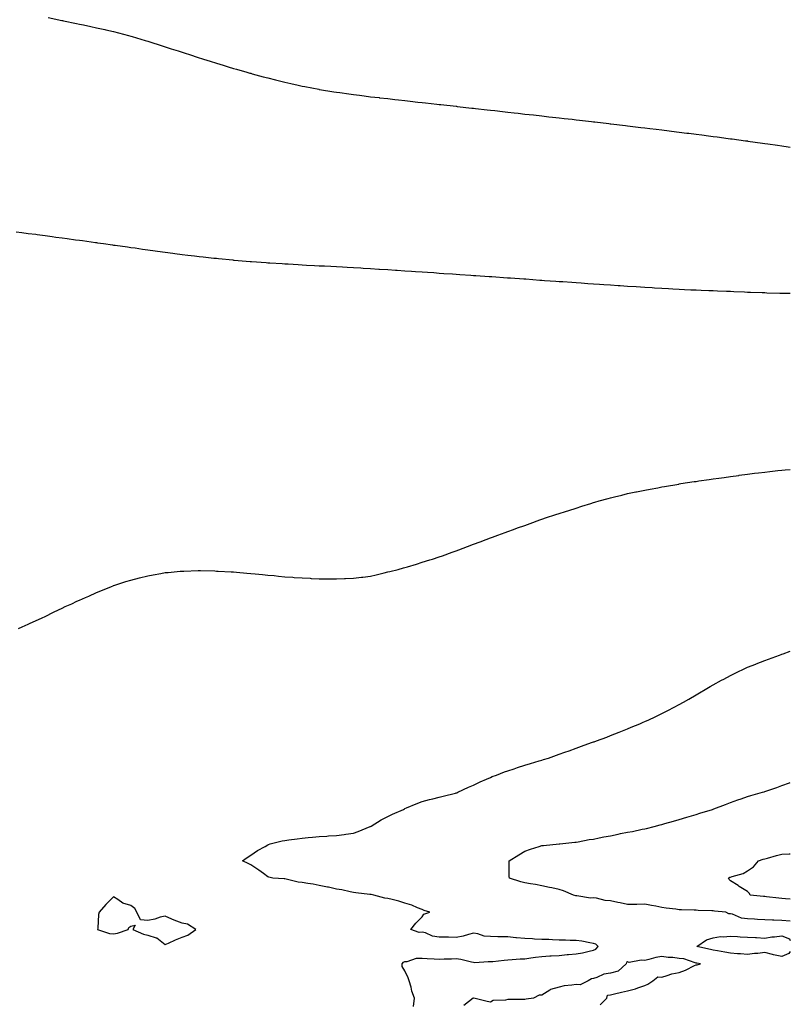
# Model space of a CAD drawing. Units: inches. Extents: x 965843 to 968483, y 7194938 to 7197578.
# Drawn here: x 968033 to 968483, y 7196038 to 7196613 of the extents above; entities that cross this region are included whole.
import ezdxf

# ---------------------------------------------------------------- set-up
doc = ezdxf.new("R2010")
doc.units = ezdxf.units.IN
doc.header["$MEASUREMENT"] = 0
doc.layers.add('Contour_96587194', color=7, linetype='Continuous', true_color=0xad23a8)

msp = doc.modelspace()

# ---------------------------------------------------------------- linework, layer by layer
at = {"layer": 'Contour_96587194'}
for points in [[(968049.85, 7196613.72, 3151), (968057.86, 7196612.12, 3151), (968058.05, 7196612.08, 3151), (968058.18, 7196612.04, 3151), (968058.78, 7196611.92, 3151), (968066.45, 7196610.32, 3151), (968068.05, 7196609.99, 3151), (968070.52, 7196609.46, 3151), (968074.66, 7196608.54, 3151), (968078.05, 7196607.84, 3151), (968082.83, 7196606.71, 3151), (968083.39, 7196606.59, 3151), (968088.05, 7196605.53, 3151), (968090.89, 7196604.75, 3151), (968096.66, 7196603.31, 3151), (968098.05, 7196602.94, 3151), (968098.82, 7196602.68, 3151), (968101.44, 7196601.92, 3151), (968106.52, 7196600.38, 3151), (968108.05, 7196599.97, 3151), (968110.92, 7196599.05, 3151), (968114.11, 7196597.99, 3151), (968118.05, 7196596.76, 3151), (968121.69, 7196595.55, 3151), (968125.66, 7196594.3, 3151), (968128.05, 7196593.54, 3151), (968129.25, 7196593.13, 3151), (968132.98, 7196591.92, 3151), (968136.78, 7196590.65, 3151), (968140.46, 7196589.52, 3151), (968144.4, 7196588.27, 3151), (968148.05, 7196587.13, 3151), (968152.04, 7196585.92, 3151), (968154.9, 7196585.08, 3151), (968158.05, 7196584.13, 3151), (968159.76, 7196583.64, 3151), (968165.78, 7196581.92, 3151), (968167.54, 7196581.41, 3151), (968168.05, 7196581.28, 3151), (968168.95, 7196581.02, 3151), (968175.38, 7196579.26, 3151), (968178.05, 7196578.52, 3151), (968182.6, 7196577.37, 3151), (968183.32, 7196577.19, 3151), (968188.05, 7196575.98, 3151), (968191.39, 7196575.26, 3151), (968195.68, 7196574.3, 3151), (968198.05, 7196573.78, 3151), (968199.61, 7196573.48, 3151), (968207.83, 7196571.92, 3151), (968208.01, 7196571.88, 3151), (968208.05, 7196571.88, 3151), (968208.1, 7196571.86, 3151), (968216.62, 7196570.49, 3151), (968218.05, 7196570.26, 3151), (968219.98, 7196569.99, 3151), (968225.35, 7196569.22, 3151), (968228.05, 7196568.85, 3151), (968231.57, 7196568.4, 3151), (968234.19, 7196568.05, 3151), (968238.05, 7196567.58, 3151), (968242.93, 7196567.04, 3151), (968243.15, 7196567.02, 3151), (968248.05, 7196566.45, 3151), (968252.1, 7196565.98, 3151), (968254.23, 7196565.73, 3151), (968258.05, 7196565.32, 3151), (968261.1, 7196564.97, 3151), (968265.49, 7196564.48, 3151), (968268.05, 7196564.21, 3151), (968270.09, 7196563.97, 3151), (968276.75, 7196563.23, 3151), (968278.05, 7196563.07, 3151), (968279.09, 7196562.97, 3151), (968287.98, 7196562, 3151), (968288.05, 7196561.98, 3151), (968288.11, 7196561.98, 3151), (968288.61, 7196561.92, 3151), (968297.08, 7196560.96, 3151), (968298.05, 7196560.85, 3151), (968299.26, 7196560.71, 3151), (968306.08, 7196559.95, 3151), (968308.05, 7196559.73, 3151), (968310.5, 7196559.46, 3151), (968315.09, 7196558.97, 3151), (968318.05, 7196558.62, 3151), (968321.76, 7196558.21, 3151), (968324.08, 7196557.94, 3151), (968328.05, 7196557.49, 3151), (968333.03, 7196556.94, 3151), (968333.07, 7196556.94, 3151), (968338.05, 7196556.39, 3151), (968342.06, 7196555.94, 3151), (968344.28, 7196555.69, 3151), (968348.05, 7196555.26, 3151), (968351.05, 7196554.93, 3151), (968355.57, 7196554.4, 3151), (968358.05, 7196554.11, 3151), (968360, 7196553.87, 3151), (968366.87, 7196553.09, 3151), (968368.05, 7196552.97, 3151), (968368.99, 7196552.86, 3151), (968376.98, 7196551.92, 3151), (968377.93, 7196551.8, 3151), (968378.05, 7196551.8, 3151), (968378.2, 7196551.78, 3151), (968386.86, 7196550.73, 3151), (968388.05, 7196550.59, 3151), (968389.56, 7196550.42, 3151), (968395.8, 7196549.67, 3151), (968398.05, 7196549.4, 3151), (968400.92, 7196549.05, 3151), (968404.72, 7196548.58, 3151), (968408.05, 7196548.19, 3151), (968412.32, 7196547.66, 3151), (968413.63, 7196547.49, 3151), (968418.05, 7196546.98, 3151), (968422.53, 7196546.41, 3151), (968423.71, 7196546.26, 3151), (968428.05, 7196545.73, 3151), (968431.41, 7196545.28, 3151), (968435.18, 7196544.79, 3151), (968438.05, 7196544.42, 3151), (968440.25, 7196544.13, 3151), (968446.7, 7196543.27, 3151), (968448.05, 7196543.09, 3151), (968449.09, 7196542.96, 3151), (968456.82, 7196541.92, 3151), (968457.9, 7196541.78, 3151), (968458.05, 7196541.76, 3151), (968458.25, 7196541.72, 3151), (968466.67, 7196540.55, 3151), (968468.05, 7196540.36, 3151), (968469.89, 7196540.08, 3151), (968475.42, 7196539.3, 3151), (968478.05, 7196538.91, 3151), (968481.65, 7196538.31, 3151), (968483, 7196538.1, 3151)], [(968031.17, 7196488.81, 3150), (968034.51, 7196488.38, 3150), (968038.05, 7196487.9, 3150), (968042.64, 7196487.33, 3150), (968043.36, 7196487.23, 3150), (968048.05, 7196486.61, 3150), (968052.17, 7196486.04, 3150), (968054.2, 7196485.77, 3150), (968058.05, 7196485.22, 3150), (968060.97, 7196484.85, 3150), (968065.77, 7196484.19, 3150), (968068.05, 7196483.87, 3150), (968069.77, 7196483.64, 3150), (968077.39, 7196482.58, 3150), (968078.05, 7196482.49, 3150), (968078.55, 7196482.41, 3150), (968082.15, 7196481.92, 3150), (968087.34, 7196481.2, 3150), (968088.05, 7196481.1, 3150), (968089, 7196480.98, 3150), (968096.13, 7196479.99, 3150), (968098.05, 7196479.71, 3150), (968100.61, 7196479.36, 3150), (968104.87, 7196478.74, 3150), (968108.05, 7196478.29, 3150), (968112.24, 7196477.74, 3150), (968113.67, 7196477.55, 3150), (968118.05, 7196476.94, 3150), (968122.51, 7196476.39, 3150), (968123.73, 7196476.24, 3150), (968128.05, 7196475.65, 3150), (968131.37, 7196475.24, 3150), (968135.19, 7196474.77, 3150), (968138.05, 7196474.42, 3150), (968140.3, 7196474.17, 3150), (968146.46, 7196473.5, 3150), (968148.05, 7196473.33, 3150), (968149.33, 7196473.21, 3150), (968157.59, 7196472.37, 3150), (968158.05, 7196472.33, 3150), (968158.43, 7196472.29, 3150), (968163.05, 7196471.92, 3150), (968167.68, 7196471.55, 3150), (968168.05, 7196471.51, 3150), (968168.49, 7196471.49, 3150), (968176.99, 7196470.85, 3150), (968178.05, 7196470.79, 3150), (968179.26, 7196470.71, 3150), (968186.36, 7196470.24, 3150), (968188.05, 7196470.12, 3150), (968189.95, 7196470.03, 3150), (968195.78, 7196469.65, 3150), (968198.05, 7196469.54, 3150), (968200.55, 7196469.42, 3150), (968205.28, 7196469.15, 3150), (968208.05, 7196468.99, 3150), (968211.11, 7196468.87, 3150), (968214.81, 7196468.68, 3150), (968218.05, 7196468.5, 3150), (968221.64, 7196468.33, 3150), (968224.32, 7196468.19, 3150), (968228.05, 7196467.97, 3150), (968232.24, 7196467.74, 3150), (968233.76, 7196467.64, 3150), (968238.05, 7196467.39, 3150), (968242.88, 7196467.1, 3150), (968243.2, 7196467.08, 3150), (968248.05, 7196466.78, 3150), (968252.61, 7196466.49, 3150), (968253.55, 7196466.41, 3150), (968258.05, 7196466.1, 3150), (968261.96, 7196465.83, 3150), (968264.3, 7196465.67, 3150), (968268.05, 7196465.42, 3150), (968271.32, 7196465.2, 3150), (968275.01, 7196464.97, 3150), (968278.05, 7196464.77, 3150), (968280.71, 7196464.58, 3150), (968285.73, 7196464.24, 3150), (968288.05, 7196464.07, 3150), (968290.05, 7196463.93, 3150), (968296.47, 7196463.5, 3150), (968298.05, 7196463.38, 3150), (968299.42, 7196463.29, 3150), (968307.19, 7196462.78, 3150), (968308.05, 7196462.72, 3150), (968308.79, 7196462.66, 3150), (968317.92, 7196462.04, 3150), (968318.16, 7196462.04, 3150), (968319.72, 7196461.92, 3150), (968327.48, 7196461.35, 3150), (968328.05, 7196461.31, 3150), (968328.69, 7196461.28, 3150), (968336.8, 7196460.67, 3150), (968338.05, 7196460.57, 3150), (968339.49, 7196460.49, 3150), (968346.15, 7196460.01, 3150), (968348.05, 7196459.89, 3150), (968350.22, 7196459.75, 3150), (968355.48, 7196459.36, 3150), (968358.05, 7196459.19, 3150), (968360.98, 7196458.99, 3150), (968364.84, 7196458.72, 3150), (968368.05, 7196458.5, 3150), (968371.71, 7196458.27, 3150), (968374.2, 7196458.07, 3150), (968378.05, 7196457.82, 3150), (968382.42, 7196457.55, 3150), (968383.59, 7196457.47, 3150), (968388.05, 7196457.17, 3150), (968393, 7196456.86, 3150), (968393.11, 7196456.86, 3150), (968398.05, 7196456.55, 3150), (968402.4, 7196456.26, 3150), (968403.78, 7196456.2, 3150), (968408.05, 7196455.92, 3150), (968411.83, 7196455.71, 3150), (968414.4, 7196455.57, 3150), (968418.05, 7196455.36, 3150), (968421.32, 7196455.2, 3150), (968424.92, 7196455.05, 3150), (968428.05, 7196454.91, 3150), (968430.92, 7196454.79, 3150), (968435.34, 7196454.63, 3150), (968438.05, 7196454.52, 3150), (968440.53, 7196454.4, 3150), (968445.76, 7196454.21, 3150), (968448.05, 7196454.11, 3150), (968450.12, 7196453.99, 3150), (968456.21, 7196453.76, 3150), (968458.05, 7196453.66, 3150), (968459.69, 7196453.56, 3150), (968466.59, 7196453.37, 3150), (968468.05, 7196453.31, 3150), (968469.37, 7196453.25, 3150), (968476.86, 7196453.11, 3150), (968478.05, 7196453.05, 3150), (968479.14, 7196453.01, 3150), (968483, 7196452.97, 3150)], [(968032.43, 7196257.53, 3149), (968034.57, 7196258.44, 3149), (968038.05, 7196259.89, 3149), (968039.41, 7196260.57, 3149), (968042.38, 7196261.92, 3149), (968046.27, 7196263.7, 3149), (968048.05, 7196264.52, 3149), (968052.97, 7196267, 3149), (968053.26, 7196267.13, 3149), (968058.05, 7196269.32, 3149), (968059.77, 7196270.2, 3149), (968063.55, 7196271.92, 3149), (968066.64, 7196273.33, 3149), (968068.05, 7196273.97, 3149), (968071.65, 7196275.51, 3149), (968073.57, 7196276.39, 3149), (968078.05, 7196278.37, 3149), (968080.51, 7196279.46, 3149), (968086.73, 7196281.92, 3149), (968087.68, 7196282.29, 3149), (968088.05, 7196282.43, 3149), (968088.78, 7196282.66, 3149), (968095.15, 7196284.81, 3149), (968098.05, 7196285.69, 3149), (968103.05, 7196286.92, 3149), (968108.05, 7196288.19, 3149), (968111.2, 7196288.78, 3149), (968115.66, 7196289.54, 3149), (968118.05, 7196290.01, 3149), (968119.77, 7196290.2, 3149), (968126.94, 7196290.81, 3149), (968128.05, 7196290.92, 3149), (968129.01, 7196290.96, 3149), (968137.44, 7196291.31, 3149), (968138.05, 7196291.35, 3149), (968138.64, 7196291.33, 3149), (968147.12, 7196291, 3149), (968148.05, 7196290.98, 3149), (968149.04, 7196290.94, 3149), (968156.6, 7196290.47, 3149), (968158.05, 7196290.42, 3149), (968159.69, 7196290.28, 3149), (968165.82, 7196289.69, 3149), (968168.05, 7196289.52, 3149), (968170.72, 7196289.26, 3149), (968174.98, 7196288.85, 3149), (968178.05, 7196288.58, 3149), (968181.7, 7196288.27, 3149), (968184.17, 7196288.03, 3149), (968188.05, 7196287.64, 3149), (968192.66, 7196287.31, 3149), (968193.39, 7196287.27, 3149), (968198.05, 7196286.92, 3149), (968202.84, 7196286.71, 3149), (968203.28, 7196286.69, 3149), (968208.05, 7196286.47, 3149), (968212.53, 7196286.39, 3149), (968213.58, 7196286.39, 3149), (968218.05, 7196286.35, 3149), (968222.73, 7196286.61, 3149), (968223.33, 7196286.63, 3149), (968228.05, 7196286.84, 3149), (968232.64, 7196287.33, 3149), (968233.57, 7196287.43, 3149), (968238.05, 7196288.01, 3149), (968241.18, 7196288.8, 3149), (968246.03, 7196289.91, 3149), (968248.05, 7196290.4, 3149), (968249.26, 7196290.71, 3149), (968254.05, 7196291.92, 3149), (968257.24, 7196292.74, 3149), (968258.05, 7196292.94, 3149), (968259.51, 7196293.38, 3149), (968264.9, 7196295.06, 3149), (968268.05, 7196296.04, 3149), (968272.51, 7196297.47, 3149), (968274.07, 7196297.94, 3149), (968278.05, 7196299.21, 3149), (968280.06, 7196299.91, 3149), (968285.7, 7196301.92, 3149), (968287.43, 7196302.55, 3149), (968288.05, 7196302.76, 3149), (968289.42, 7196303.29, 3149), (968294.66, 7196305.3, 3149), (968298.05, 7196306.57, 3149), (968301.94, 7196308.03, 3149), (968305.44, 7196309.3, 3149), (968308.05, 7196310.28, 3149), (968309.25, 7196310.73, 3149), (968312.34, 7196311.92, 3149), (968316.48, 7196313.48, 3149), (968318.05, 7196314.05, 3149), (968321.38, 7196315.26, 3149), (968323.83, 7196316.14, 3149), (968328.05, 7196317.55, 3149), (968331.24, 7196318.74, 3149), (968336.85, 7196320.73, 3149), (968338.05, 7196321.14, 3149), (968338.62, 7196321.35, 3149), (968340.16, 7196321.92, 3149), (968346.11, 7196323.85, 3149), (968348.05, 7196324.5, 3149), (968351.87, 7196325.73, 3149), (968353.65, 7196326.33, 3149), (968358.05, 7196327.7, 3149), (968361.27, 7196328.7, 3149), (968366.5, 7196330.36, 3149), (968368.05, 7196330.87, 3149), (968368.86, 7196331.1, 3149), (968371.51, 7196331.92, 3149), (968376.69, 7196333.27, 3149), (968378.05, 7196333.62, 3149), (968380.3, 7196334.17, 3149), (968384.7, 7196335.26, 3149), (968388.05, 7196336.1, 3149), (968392.89, 7196337.08, 3149), (968393.27, 7196337.15, 3149), (968398.05, 7196338.05, 3149), (968401.24, 7196338.72, 3149), (968405.66, 7196339.54, 3149), (968408.05, 7196339.99, 3149), (968409.65, 7196340.32, 3149), (968417.84, 7196341.71, 3149), (968418.05, 7196341.74, 3149), (968418.19, 7196341.78, 3149), (968419.01, 7196341.92, 3149), (968426.86, 7196343.11, 3149), (968428.05, 7196343.27, 3149), (968429.6, 7196343.48, 3149), (968435.58, 7196344.38, 3149), (968438.05, 7196344.73, 3149), (968441.28, 7196345.14, 3149), (968444.38, 7196345.59, 3149), (968448.05, 7196346.1, 3149), (968452.89, 7196346.76, 3149), (968453.17, 7196346.8, 3149), (968458.05, 7196347.43, 3149), (968462.02, 7196347.96, 3149), (968464.33, 7196348.19, 3149), (968468.05, 7196348.64, 3149), (968470.97, 7196349.01, 3149), (968475.66, 7196349.52, 3149), (968478.05, 7196349.83, 3149), (968479.96, 7196350.01, 3149), (968483, 7196350.26, 3149)], [(968263.01, 7196036.96, 3148), (968263.73, 7196041.92, 3148), (968262.15, 7196046.02, 3148), (968261.67, 7196048.31, 3148), (968260.58, 7196051.92, 3148), (968259.91, 7196053.78, 3148), (968258.05, 7196057.84, 3148), (968256.51, 7196060.38, 3148), (968256.36, 7196061.92, 3148), (968257.21, 7196062.76, 3148), (968258.05, 7196063.27, 3148), (968259.28, 7196063.15, 3148), (968264.73, 7196065.24, 3148), (968268.05, 7196065.1, 3148), (968271.08, 7196064.95, 3148), (968275.15, 7196064.83, 3148), (968278.05, 7196064.67, 3148), (968280.97, 7196064.83, 3148), (968285.21, 7196064.77, 3148), (968288.05, 7196064.95, 3148), (968290.72, 7196064.58, 3148), (968296.96, 7196063.01, 3148), (968298.05, 7196062.84, 3148), (968298.86, 7196062.72, 3148), (968306.7, 7196063.27, 3148), (968308.05, 7196063.15, 3148), (968309.44, 7196063.31, 3148), (968315.93, 7196064.05, 3148), (968318.05, 7196064.28, 3148), (968320.56, 7196064.44, 3148), (968325.24, 7196064.73, 3148), (968328.05, 7196064.89, 3148), (968331.49, 7196065.36, 3148), (968334.26, 7196065.71, 3148), (968338.05, 7196066.24, 3148), (968342.63, 7196066.49, 3148), (968343.48, 7196066.49, 3148), (968348.05, 7196066.78, 3148), (968352.75, 7196067.23, 3148), (968353.43, 7196067.29, 3148), (968358.05, 7196067.74, 3148), (968361.62, 7196068.35, 3148), (968365.5, 7196069.36, 3148), (968368.05, 7196069.87, 3148), (968369.5, 7196070.47, 3148), (968370.82, 7196071.92, 3148), (968369.47, 7196073.33, 3148), (968368.05, 7196073.81, 3148), (968365.92, 7196074.05, 3148), (968361.26, 7196075.12, 3148), (968358.05, 7196075.4, 3148), (968354.49, 7196075.49, 3148), (968351.83, 7196075.69, 3148), (968348.05, 7196075.77, 3148), (968344.14, 7196075.83, 3148), (968342.14, 7196076, 3148), (968338.05, 7196076.06, 3148), (968333.66, 7196076.31, 3148), (968332.56, 7196076.43, 3148), (968328.05, 7196076.67, 3148), (968323.2, 7196077.08, 3148), (968322.85, 7196077.12, 3148), (968318.05, 7196077.55, 3148), (968313.85, 7196077.72, 3148), (968312.26, 7196077.7, 3148), (968308.05, 7196077.88, 3148), (968304.22, 7196078.09, 3148), (968300.56, 7196079.42, 3148), (968298.05, 7196079.67, 3148), (968295.14, 7196079.01, 3148), (968292.03, 7196077.94, 3148), (968288.05, 7196077.27, 3148), (968283.56, 7196077.43, 3148), (968282.59, 7196077.39, 3148), (968278.05, 7196077.51, 3148), (968274.2, 7196078.07, 3148), (968270.1, 7196079.87, 3148), (968268.05, 7196080.38, 3148), (968266.34, 7196080.2, 3148), (968261.47, 7196081.92, 3148), (968264.36, 7196085.61, 3148), (968268.05, 7196089.22, 3148), (968269.06, 7196090.9, 3148), (968272.68, 7196091.92, 3148), (968269.19, 7196093.05, 3148), (968268.05, 7196093.52, 3148), (968265.42, 7196094.54, 3148), (968262.15, 7196096.02, 3148), (968258.05, 7196097.31, 3148), (968254.51, 7196098.37, 3148), (968250.65, 7196099.32, 3148), (968248.05, 7196100.03, 3148), (968246.38, 7196100.26, 3148), (968239.81, 7196101.92, 3148), (968238.36, 7196102.23, 3148), (968238.05, 7196102.33, 3148), (968237.57, 7196102.41, 3148), (968229.43, 7196103.29, 3148), (968228.05, 7196103.54, 3148), (968226.09, 7196103.89, 3148), (968221.13, 7196105.01, 3148), (968218.05, 7196105.47, 3148), (968213.46, 7196106.51, 3148), (968212.81, 7196106.69, 3148), (968208.05, 7196107.62, 3148), (968204.51, 7196108.38, 3148), (968201.29, 7196108.68, 3148), (968198.05, 7196109.24, 3148), (968195.7, 7196109.58, 3148), (968188.66, 7196111.31, 3148), (968188.05, 7196111.41, 3148), (968187.61, 7196111.49, 3148), (968180.93, 7196111.92, 3148), (968178.56, 7196112.43, 3148), (968178.05, 7196112.64, 3148), (968175.42, 7196114.54, 3148), (968172.7, 7196116.57, 3148), (968168.05, 7196119.54, 3148), (968166.52, 7196120.4, 3148), (968163.31, 7196121.92, 3148), (968166, 7196123.97, 3148), (968168.05, 7196125.26, 3148), (968171.96, 7196128.01, 3148), (968176.53, 7196130.4, 3148), (968178.05, 7196131.26, 3148), (968178.47, 7196131.49, 3148), (968179.4, 7196131.92, 3148), (968186.43, 7196133.54, 3148), (968188.05, 7196133.85, 3148), (968190.3, 7196134.17, 3148), (968195.17, 7196134.81, 3148), (968198.05, 7196135.2, 3148), (968201.64, 7196135.51, 3148), (968204.18, 7196135.79, 3148), (968208.05, 7196136.12, 3148), (968212.52, 7196136.39, 3148), (968213.52, 7196136.45, 3148), (968218.05, 7196136.74, 3148), (968222.6, 7196137.37, 3148), (968223.64, 7196137.51, 3148), (968228.05, 7196138.11, 3148), (968230.85, 7196139.11, 3148), (968237.86, 7196141.92, 3148), (968237.98, 7196141.98, 3148), (968238.05, 7196142.02, 3148), (968238.3, 7196142.17, 3148), (968244.16, 7196145.81, 3148), (968248.05, 7196147.9, 3148), (968250.81, 7196149.17, 3148), (968257.25, 7196151.92, 3148), (968257.73, 7196152.23, 3148), (968258.05, 7196152.45, 3148), (968258.95, 7196152.82, 3148), (968264.7, 7196155.26, 3148), (968268.05, 7196156.61, 3148), (968272.33, 7196157.64, 3148), (968274.31, 7196158.17, 3148), (968278.05, 7196159.11, 3148), (968280.32, 7196159.65, 3148), (968287.53, 7196161.39, 3148), (968288.05, 7196161.53, 3148), (968288.32, 7196161.65, 3148), (968288.99, 7196161.92, 3148), (968295.13, 7196164.85, 3148), (968298.05, 7196166.04, 3148), (968301.88, 7196168.09, 3148), (968305.74, 7196169.62, 3148), (968308.05, 7196170.63, 3148), (968308.93, 7196171.04, 3148), (968311.5, 7196171.92, 3148), (968316.19, 7196173.78, 3148), (968318.05, 7196174.4, 3148), (968321.77, 7196175.63, 3148), (968323.67, 7196176.3, 3148), (968328.05, 7196177.66, 3148), (968331.31, 7196178.66, 3148), (968336.32, 7196180.18, 3148), (968338.05, 7196180.71, 3148), (968338.97, 7196181, 3148), (968341.86, 7196181.92, 3148), (968346.45, 7196183.52, 3148), (968348.05, 7196184.07, 3148), (968351.4, 7196185.28, 3148), (968353.82, 7196186.14, 3148), (968358.05, 7196187.62, 3148), (968361.19, 7196188.78, 3148), (968367, 7196190.87, 3148), (968368.05, 7196191.26, 3148), (968368.54, 7196191.43, 3148), (968369.85, 7196191.92, 3148), (968375.82, 7196194.15, 3148), (968378.05, 7196194.97, 3148), (968383.02, 7196196.94, 3148), (968383.11, 7196196.98, 3148), (968388.05, 7196198.93, 3148), (968390.15, 7196199.83, 3148), (968395.08, 7196201.92, 3148), (968397.16, 7196202.8, 3148), (968398.05, 7196203.17, 3148), (968400.39, 7196204.26, 3148), (968404.03, 7196205.94, 3148), (968408.05, 7196207.82, 3148), (968410.76, 7196209.21, 3148), (968415.96, 7196211.92, 3148), (968417.32, 7196212.64, 3148), (968418.05, 7196213.03, 3148), (968420.71, 7196214.58, 3148), (968423.67, 7196216.3, 3148), (968428.05, 7196218.83, 3148), (968429.99, 7196219.97, 3148), (968433.31, 7196221.92, 3148), (968436.29, 7196223.68, 3148), (968438.05, 7196224.69, 3148), (968442.74, 7196227.23, 3148), (968444.11, 7196227.99, 3148), (968448.05, 7196230.12, 3148), (968449.27, 7196230.69, 3148), (968451.89, 7196231.92, 3148), (968456.08, 7196233.89, 3148), (968458.05, 7196234.81, 3148), (968462.85, 7196236.72, 3148), (968463.14, 7196236.84, 3148), (968468.05, 7196238.81, 3148), (968470.32, 7196239.65, 3148), (968476.59, 7196241.92, 3148), (968477.67, 7196242.31, 3148), (968478.05, 7196242.45, 3148), (968478.85, 7196242.72, 3148), (968483, 7196244.18, 3148)], [(968483, 7196086.71, 3147), (968482.85, 7196086.72, 3147), (968478.05, 7196087.15, 3147), (968473.41, 7196087.29, 3147), (968472.58, 7196087.39, 3147), (968468.05, 7196087.55, 3147), (968463.81, 7196087.68, 3147), (968462.07, 7196087.9, 3147), (968458.05, 7196088.07, 3147), (968454.6, 7196088.46, 3147), (968449.19, 7196090.77, 3147), (968448.05, 7196091, 3147), (968447.19, 7196091.06, 3147), (968445.45, 7196091.92, 3147), (968438.77, 7196092.64, 3147), (968438.05, 7196092.7, 3147), (968437.24, 7196092.74, 3147), (968429.2, 7196093.07, 3147), (968428.05, 7196093.11, 3147), (968426.8, 7196093.17, 3147), (968419.51, 7196093.38, 3147), (968418.05, 7196093.44, 3147), (968416.25, 7196093.72, 3147), (968410.46, 7196094.32, 3147), (968408.05, 7196094.73, 3147), (968404.54, 7196095.44, 3147), (968402, 7196095.87, 3147), (968398.05, 7196096.69, 3147), (968393.42, 7196096.55, 3147), (968392.71, 7196096.57, 3147), (968388.05, 7196096.45, 3147), (968383.61, 7196097.49, 3147), (968382.29, 7196097.68, 3147), (968378.05, 7196098.54, 3147), (968374.93, 7196098.81, 3147), (968369.83, 7196100.14, 3147), (968368.05, 7196100.36, 3147), (968366.38, 7196100.24, 3147), (968358.41, 7196101.55, 3147), (968358.05, 7196101.53, 3147), (968357.71, 7196101.57, 3147), (968356.38, 7196101.92, 3147), (968350.53, 7196104.4, 3147), (968348.05, 7196105.26, 3147), (968343.8, 7196106.16, 3147), (968342.53, 7196106.41, 3147), (968338.05, 7196107.45, 3147), (968334.31, 7196108.17, 3147), (968331.39, 7196108.58, 3147), (968328.05, 7196109.17, 3147), (968325.8, 7196109.67, 3147), (968319.03, 7196111.92, 3147), (968318.93, 7196112.8, 3147), (968318.9, 7196121.06, 3147), (968318.82, 7196121.92, 3147), (968324.54, 7196125.42, 3147), (968328.05, 7196127.51, 3147), (968331.31, 7196128.66, 3147), (968336.42, 7196130.3, 3147), (968338.05, 7196130.85, 3147), (968339.01, 7196130.96, 3147), (968347.99, 7196131.86, 3147), (968348.05, 7196131.86, 3147), (968348.09, 7196131.88, 3147), (968348.45, 7196131.92, 3147), (968357.19, 7196132.78, 3147), (968358.05, 7196132.86, 3147), (968359.16, 7196133.03, 3147), (968365.67, 7196134.3, 3147), (968368.05, 7196134.63, 3147), (968371.44, 7196135.3, 3147), (968374.09, 7196135.88, 3147), (968378.05, 7196136.61, 3147), (968382.43, 7196137.53, 3147), (968383.93, 7196137.8, 3147), (968388.05, 7196138.62, 3147), (968390.81, 7196139.15, 3147), (968396.47, 7196140.34, 3147), (968398.05, 7196140.65, 3147), (968399.09, 7196140.88, 3147), (968403.53, 7196141.92, 3147), (968407.09, 7196142.88, 3147), (968408.05, 7196143.15, 3147), (968409.78, 7196143.64, 3147), (968414.85, 7196145.12, 3147), (968418.05, 7196146.06, 3147), (968422.56, 7196147.41, 3147), (968423.97, 7196147.84, 3147), (968428.05, 7196149.07, 3147), (968430.27, 7196149.71, 3147), (968437.53, 7196151.92, 3147), (968437.89, 7196152.08, 3147), (968438.05, 7196152.13, 3147), (968438.39, 7196152.27, 3147), (968445.12, 7196154.85, 3147), (968448.05, 7196155.96, 3147), (968452.45, 7196157.51, 3147), (968454.23, 7196158.11, 3147), (968458.05, 7196159.4, 3147), (968460, 7196159.97, 3147), (968466.81, 7196161.92, 3147), (968467.72, 7196162.25, 3147), (968468.05, 7196162.37, 3147), (968468.74, 7196162.6, 3147), (968475.18, 7196164.79, 3147), (968478.05, 7196165.81, 3147), (968482.56, 7196167.41, 3147), (968483, 7196167.57, 3147)], [(968483, 7196099.53, 3146), (968480.16, 7196099.81, 3146), (968478.05, 7196100.01, 3146), (968476.33, 7196100.2, 3146), (968469.02, 7196100.96, 3146), (968468.05, 7196101.06, 3146), (968467.27, 7196101.14, 3146), (968459.59, 7196101.92, 3146), (968459.1, 7196102.97, 3146), (968458.05, 7196104.03, 3146), (968453.18, 7196107.06, 3146), (968452.5, 7196107.47, 3146), (968448.05, 7196110.22, 3146), (968447.23, 7196111.1, 3146), (968446.93, 7196111.92, 3146), (968447.65, 7196112.33, 3146), (968448.05, 7196112.51, 3146), (968449.02, 7196112.9, 3146), (968455.41, 7196114.56, 3146), (968458.05, 7196116.2, 3146), (968461.59, 7196118.38, 3146), (968464.4, 7196121.92, 3146), (968467.09, 7196122.88, 3146), (968468.05, 7196123.19, 3146), (968469.74, 7196123.6, 3146), (968474.94, 7196125.03, 3146), (968478.05, 7196125.77, 3146), (968482.23, 7196126.1, 3146), (968483, 7196126.12, 3146)], [(968478.05, 7196066.1, 3147), (968473.25, 7196067.12, 3147), (968472.68, 7196067.29, 3147), (968468.05, 7196068.44, 3147), (968464.09, 7196067.97, 3147), (968462.16, 7196067.82, 3147), (968458.05, 7196067.25, 3147), (968453.88, 7196067.76, 3147), (968452.23, 7196067.74, 3147), (968448.05, 7196068.13, 3147), (968444.82, 7196068.68, 3147), (968440.5, 7196069.46, 3147), (968438.05, 7196069.89, 3147), (968436.34, 7196070.22, 3147), (968428.35, 7196071.92, 3147), (968434.15, 7196075.81, 3147), (968438.05, 7196077.13, 3147), (968442.19, 7196077.78, 3147), (968443.71, 7196077.58, 3147), (968448.05, 7196077.99, 3147), (968452.15, 7196077.82, 3147), (968453.82, 7196077.7, 3147), (968458.05, 7196077.53, 3147), (968462.77, 7196077.19, 3147), (968463.3, 7196077.17, 3147), (968468.05, 7196076.82, 3147), (968472.28, 7196077.7, 3147), (968473.74, 7196077.62, 3147), (968478.05, 7196078.19, 3147), (968482.49, 7196076.37, 3147), (968483, 7196075.52, 3147)], [(968483, 7196069.1, 3147), (968482.08, 7196067.9, 3147), (968478.05, 7196066.1, 3147)], [(968371.95, 7196038.03, 3148), (968375.82, 7196041.92, 3148), (968376.33, 7196043.64, 3148), (968378.05, 7196043.78, 3148), (968380.46, 7196044.32, 3148), (968384.54, 7196045.44, 3148), (968388.05, 7196046.14, 3148), (968392.63, 7196047.35, 3148), (968394.03, 7196047.9, 3148), (968398.05, 7196049.21, 3148), (968399.92, 7196050.05, 3148), (968402.84, 7196051.92, 3148), (968405.74, 7196054.24, 3148), (968408.05, 7196054.15, 3148), (968411.13, 7196054.99, 3148), (968413.93, 7196056.04, 3148), (968418.05, 7196056.9, 3148), (968421.81, 7196058.17, 3148), (968426.98, 7196060.85, 3148), (968428.05, 7196061.31, 3148), (968428.58, 7196061.39, 3148), (968430.48, 7196061.92, 3148), (968428.4, 7196062.27, 3148), (968428.05, 7196062.35, 3148), (968427.53, 7196062.45, 3148), (968420.85, 7196064.71, 3148), (968418.05, 7196065.06, 3148), (968414.48, 7196065.49, 3148), (968411.79, 7196065.65, 3148), (968408.05, 7196066.2, 3148), (968404.45, 7196065.53, 3148), (968400.44, 7196064.32, 3148), (968398.05, 7196063.78, 3148), (968395.9, 7196064.07, 3148), (968388.85, 7196062.72, 3148), (968388.05, 7196062.97, 3148), (968387.4, 7196062.58, 3148), (968387.27, 7196061.92, 3148), (968382.45, 7196057.53, 3148), (968378.05, 7196056.41, 3148), (968374.16, 7196055.81, 3148), (968369.97, 7196053.85, 3148), (968368.05, 7196053.33, 3148), (968366.86, 7196053.11, 3148), (968365.05, 7196051.92, 3148), (968360.24, 7196049.73, 3148), (968358.05, 7196049.85, 3148), (968355.5, 7196049.38, 3148), (968350.95, 7196049.03, 3148), (968348.05, 7196048.33, 3148), (968343.1, 7196046.86, 3148), (968342.65, 7196046.51, 3148), (968338.05, 7196043.6, 3148), (968336.45, 7196043.52, 3148), (968333.17, 7196041.92, 3148), (968328.74, 7196041.24, 3148), (968328.05, 7196041.14, 3148), (968327.15, 7196041.02, 3148), (968318.82, 7196041.14, 3148), (968318.05, 7196041, 3148), (968316.78, 7196040.65, 3148), (968309.55, 7196040.42, 3148), (968308.05, 7196039.54, 3148), (968305.98, 7196039.85, 3148), (968298.29, 7196041.92, 3148), (968298.11, 7196041.98, 3148), (968298.05, 7196042, 3148), (968298, 7196041.98, 3148), (968297.94, 7196041.92, 3148), (968292.41, 7196037.56, 3148)]]:
    msp.add_polyline3d(points, dxfattribs=at)
msp.add_polyline3d([(968128.05, 7196077.47, 3149), (968131.41, 7196078.56, 3149), (968136.01, 7196081.92, 3149), (968131.09, 7196084.95, 3149), (968128.05, 7196085.59, 3149), (968123.41, 7196087.29, 3149), (968121.97, 7196087.99, 3149), (968118.05, 7196089.71, 3149), (968115.15, 7196089.03, 3149), (968112.11, 7196087.86, 3149), (968108.05, 7196087.19, 3149), (968103.65, 7196087.51, 3149), (968101.67, 7196091.92, 3149), (968100.34, 7196094.21, 3149), (968098.05, 7196095.96, 3149), (968093.41, 7196097.27, 3149), (968090.49, 7196099.48, 3149), (968088.05, 7196100.98, 3149), (968083.46, 7196096.51, 3149), (968079.5, 7196091.92, 3149), (968079.27, 7196090.69, 3149), (968078.78, 7196082.64, 3149), (968078.67, 7196081.92, 3149), (968085.71, 7196079.58, 3149), (968088.05, 7196079.3, 3149), (968090.21, 7196079.77, 3149), (968096.53, 7196081.92, 3149), (968096.86, 7196083.11, 3149), (968098.05, 7196083.91, 3149), (968100.6, 7196084.48, 3149), (968099.17, 7196081.92, 3149), (968105.37, 7196079.24, 3149), (968108.05, 7196078.66, 3149), (968112.84, 7196077.12, 3149), (968113.25, 7196077.12, 3149), (968118.05, 7196073.07, 3149), (968120.12, 7196073.99, 3149), (968124.07, 7196075.9, 3149)], close=True, dxfattribs=at)

doc.saveas('drawing.dxf')
